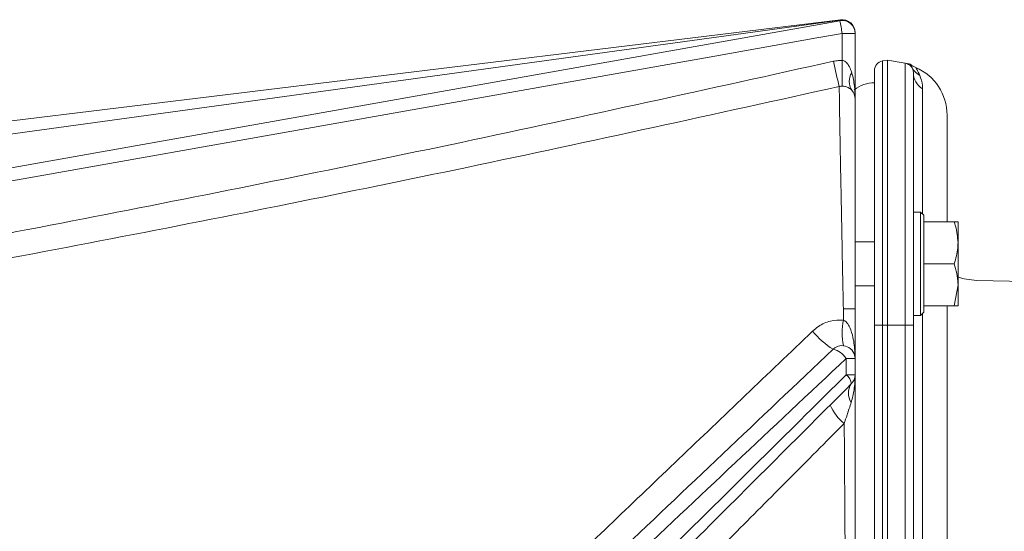
# Model space of a CAD drawing. Extents: x 2016 to 5060, y 932 to 3862.
# Drawn here: x 2762 to 2914, y 3755 to 3834 of the extents above; entities that cross this region are included whole.
import ezdxf

# ---------------------------------------------------------------- set-up
doc = ezdxf.new("R2010")
doc.units = 0
doc.header["$LTSCALE"] = 5

msp = doc.modelspace()

# ---------------------------------------------------------------- linework, layer by layer
at = {"color": 7, "linetype": 'Continuous', "lineweight": 9}
for p, q in [((2643.43, 3803.83), (2888.42, 3833.71)), ((2646.85, 3800.38), (2888.38, 3833.67)), ((2655.04, 3792.1), (2888.31, 3833.56)), ((2888.67, 3827.43), (2888.67, 3831.59)), ((2890.66, 3831.72), (2890.66, 3831.69)), ((2890.66, 3831.69), (2890.66, 3831.59)), ((2890.66, 3831.59), (2890.66, 3821.51)), ((2894.9, 3827.35), (2895.66, 3827.48)), ((2894.9, 3827.35), (2894.9, 3786.48)), ((2895.66, 3786.48), (2895.66, 3827.48)), ((2895.66, 3827.48), (2898.42, 3826.99)), ((2898.42, 3786.48), (2898.42, 3826.99)), ((2899.45, 3826.65), (2899.45, 3826.65)), ((2893.66, 3786.48), (2893.66, 3825.87)), ((2899.66, 3825.52), (2899.66, 3786.48)), ((2904.87, 3802.48), (2904.87, 3818.98)), ((2900.76, 3803.98), (2899.66, 3803.98)), ((2901.26, 3803.48), (2900.76, 3803.98)), ((2900.76, 3789.28), (2900.76, 3803.98)), ((2901.26, 3803.48), (2901.26, 3789.7)), ((2901.26, 3802.48), (2905.98, 3802.48)), ((2901.26, 3802.48), (2901.26, 3802.47)), ((2905.98, 3802.48), (2906.56, 3802.48)), ((2906.56, 3802.48), (2906.56, 3799.23)), ((2893.66, 3799.38), (2890.66, 3799.38)), ((2906.56, 3799.23), (2906.56, 3792.73)), ((2901.26, 3795.99), (2901.26, 3795.98)), ((2901.26, 3795.98), (2901.26, 3795.97)), ((2901.26, 3795.98), (2905.98, 3795.98)), ((2905.98, 3789.48), (2906.56, 3792.73)), ((2906.56, 3792.73), (2906.56, 3789.48)), ((2890.66, 3792.58), (2893.66, 3792.58)), ((2901.26, 3789.7), (2901.26, 3788.48)), ((2888.87, 3787.26), (2888.86, 3788.56)), ((2900.76, 3787.98), (2900.76, 3789.28)), ((2900.76, 3787.98), (2901.26, 3788.48)), ((2901.26, 3789.49), (2901.26, 3789.48)), ((2901.26, 3789.48), (2905.98, 3789.48)), ((2904.87, 3598.48), (2904.87, 3789.48)), ((2899.66, 3787.98), (2900.76, 3787.98)), ((2893.66, 3601.48), (2893.66, 3786.48)), ((2893.66, 3786.48), (2894.9, 3786.48)), ((2894.9, 3786.48), (2894.9, 3601.48)), ((2895.66, 3786.48), (2894.9, 3786.48)), ((2895.66, 3786.48), (2895.66, 3601.48)), ((2898.42, 3786.48), (2895.66, 3786.48)), ((2898.42, 3709.93), (2898.42, 3786.48)), ((2898.42, 3786.48), (2899.66, 3786.48)), ((2899.66, 3786.48), (2899.66, 3721.37)), ((2890.66, 3781.32), (2890.66, 3778.81))]:
    msp.add_line(p, q, dxfattribs=at)
at = {"color": 8, "linetype": 'Continuous', "lineweight": 9}
for p, q in [((2888.42, 3833.67), (2888.42, 3833.71)), ((2890.66, 3831.69), (2890.66, 3831.69)), ((2901.08, 3823.02), (2901.08, 3803.66)), ((2901.08, 3788.3), (2901.08, 3720.85))]:
    msp.add_line(p, q, dxfattribs=at)
at = {"color": 1, "linetype": 'Continuous', "lineweight": 9}
msp.add_line((2949.68, 3792.53), (2909.44, 3793.41), dxfattribs=at)
at = {"color": 8, "linetype": 'Continuous', "lineweight": 9, "flags": 128}
msp.add_lwpolyline([(2888.4, 3833.58), (2888.39, 3833.63), (2888.38, 3833.67)], dxfattribs=at)
at = {"color": 7, "linetype": 'Continuous', "lineweight": 9, "flags": 128}
for points in [[(2888.67, 3831.59), (2884.74, 3830.89), (2868.98, 3828.09), (2805.97, 3816.9), (2742.96, 3805.7), (2655.41, 3790.15)], [(2890.66, 3831.59), (2890.62, 3831.59), (2890.51, 3831.59), (2890.32, 3831.59), (2890.08, 3831.59), (2889.78, 3831.59), (2889.43, 3831.59), (2889.06, 3831.59), (2888.67, 3831.59)], [(2909.44, 3793.41), (2907.52, 3793.64), (2906.56, 3793.9)], [(2889.29, 3778.82), (2889.28, 3780.62), (2889.28, 3781.33)]]:
    msp.add_lwpolyline(points, dxfattribs=at)
at = {"color": 7, "linetype": 'Continuous', "lineweight": 9}
for centre, radius, start, end in [((2888.66, 3831.59), 2, 0, 100.0784), ((2828.3, 3821.37), 61.23, 9.6095, 11.4836), ((2888.66, 3831.69), 2, 0, 97.8458), ((2888.66, 3831.72), 2, 0, 96.9526), ((3021.92, 3856.51), 137.74, 192.2498, 193.9144), ((3023.12, 3825.43), 134.46, 179.149, 180.851), ((2895.16, 3825.87), 1.5, 100, 180), ((2898.16, 3825.52), 1.5, 0, 80), ((2898.57, 3825.44), 1.5, 54.0578, 80.0356), ((2902, 3827.68), 2.9, 209.3907, 242.6288), ((2896.87, 3818.98), 8, 0, 66.6928), ((2892.17, 3824.16), 2.42, 146.562, 213.438), ((2902.58, 3825.53), 2.92, 180.2179, 239.0992), ((2893.66, 3818.98), 5, 90, 128.721), ((2888.66, 3821.49), 2, 0.0001, 41.9222), ((2889.27, 3767.17), 21.86, 86.3724, 91.1084), ((2898.3, 3785.29), 9.63, 168.1681, 191.8319), ((2893.46, 3792.96), 11.92, 218.2885, 238.7572), ((2888.66, 3781.32), 2, 0, 133.5135), ((2886.58, 3779.71), 3.15, 31.0644, 77.1873), ((2889.56, 3692.25), 89.08, 89.2909, 90.1787), ((2888.15, 3777.26), 1.93, 4.0283, 53.7545), ((2889.56, 3693.28), 85.54, 89.2664, 90.1839), ((2888.66, 3778.81), 2, 315, 0), ((2892.11, 3775.97), 2.49, 145.098, 214.902), ((2893.66, 3777.1), 7.46, 203.3808, 231.2009)]:
    msp.add_arc(centre, radius, start, end, dxfattribs=at)
for points, knots in [([(2664.75, 3783.5), (2683.14, 3786.69), (2719.93, 3793.08), (2774.97, 3803.5), (2830.8, 3814.77), (2868.17, 3823.05), (2887.32, 3827.29)], [0, 0, 0, 0, 0.246895, 0.493792, 0.740733, 1, 1, 1, 1]), ([(2887.32, 3827.29), (2887.56, 3827.33), (2888.01, 3827.42), (2888.47, 3827.43), (2888.67, 3827.43)], [0, 0, 0, 0, 0.553083, 1, 1, 1, 1]), ([(2888.67, 3827.43), (2888.76, 3827.42), (2888.95, 3827.39), (2889.33, 3827.14), (2889.73, 3826.6), (2889.99, 3825.99), (2890.11, 3825.6), (2890.15, 3825.5)], [0, 0, 0, 0, 0.094381, 0.221011, 0.507223, 0.87194, 1, 1, 1, 1]), ([(2900.05, 3826.34), (2899.97, 3826.37), (2899.76, 3826.45), (2899.57, 3826.58), (2899.45, 3826.66)], [0, 0, 0, 0, 0.361933, 1, 1, 1, 1]), ([(2890.15, 3825.5), (2890.15, 3825.49), (2890.35, 3824.82), (2890.59, 3823.49), (2890.66, 3822.16), (2890.66, 3821.52), (2890.66, 3821.51)], [0, 0, 0, 0, 0.005945, 0.520929, 0.996271, 1, 1, 1, 1]), ([(2900.66, 3825.1), (2900.83, 3824.6), (2901.06, 3823.96), (2901.08, 3823.19), (2901.08, 3823.02)], [0, 0, 0, 0, 0.772199, 1, 1, 1, 1]), ([(2888.22, 3823.39), (2869.06, 3819.15), (2831.65, 3810.89), (2775.74, 3799.72), (2720.63, 3789.43), (2683.78, 3783.13), (2665.36, 3779.98)], [0, 0, 0, 0, 0.259268, 0.506177, 0.753138, 1, 1, 1, 1]), ([(2888.67, 3823.44), (2888.61, 3823.44), (2888.45, 3823.43), (2888.3, 3823.4), (2888.22, 3823.39)], [0, 0, 0, 0, 0.446794, 1, 1, 1, 1]), ([(2888.85, 3789.02), (2888.82, 3790.63), (2888.75, 3793.88), (2888.65, 3798.95), (2888.55, 3804.15), (2888.45, 3809.19), (2888.37, 3813.67), (2888.3, 3817.4), (2888.26, 3820.35), (2888.23, 3822.25), (2888.22, 3823.14), (2888.22, 3823.32), (2888.22, 3823.39)], [0, 0, 0, 0, 0.091741, 0.185311, 0.295885, 0.409685, 0.520359, 0.634219, 0.745318, 0.859609, 0.951257, 1, 1, 1, 1]), ([(2890.15, 3822.82), (2890.01, 3822.95), (2889.8, 3823.15), (2889.33, 3823.35), (2888.96, 3823.42), (2888.77, 3823.43), (2888.67, 3823.44)], [0, 0, 0, 0, 0.487315, 0.771874, 0.892102, 1, 1, 1, 1]), ([(2890.66, 3821.51), (2890.66, 3821.51), (2890.66, 3821.72), (2890.67, 3821.96), (2890.52, 3822.19), (2890.51, 3822.21)], [0, 0, 0, 0, 0.007017, 0.901292, 1, 1, 1, 1]), ([(2890.66, 3821.49), (2890.66, 3821.43), (2890.66, 3821.3), (2890.66, 3820.34), (2890.66, 3818.57), (2890.66, 3815.81), (2890.66, 3812.26), (2890.66, 3808.05), (2890.66, 3803.27), (2890.66, 3798.39), (2890.66, 3793.58), (2890.66, 3790.51), (2890.66, 3788.98)], [0, 0, 0, 0, 0.084594, 0.169167, 0.278192, 0.387215, 0.495748, 0.60428, 0.712651, 0.82102, 0.91051, 1, 1, 1, 1]), ([(2906.56, 3799.23), (2906.49, 3800.09), (2906.39, 3801.19), (2906.05, 3802.25), (2905.98, 3802.48)], [0, 0, 0, 0, 0.784106, 1, 1, 1, 1]), ([(2905.98, 3795.98), (2906.21, 3796.8), (2906.52, 3797.87), (2906.55, 3798.97), (2906.56, 3799.23)], [0, 0, 0, 0, 0.764304, 1, 1, 1, 1]), ([(2906.56, 3792.73), (2906.56, 3792.81), (2906.55, 3793.9), (2906.25, 3794.98), (2905.98, 3795.98)], [0, 0, 0, 0, 0.070215, 1, 1, 1, 1]), ([(2888.86, 3788.56), (2888.86, 3788.56), (2888.86, 3788.71), (2888.86, 3788.87), (2888.85, 3789.02)], [0, 0, 0, 0, 0.0001291, 1, 1, 1, 1]), ([(2890.66, 3788.98), (2890.66, 3788.48), (2890.66, 3785.93), (2890.66, 3783.38), (2890.66, 3781.32)], [0, 0, 0, 0, 0.1960765, 1, 1, 1, 1]), ([(2906.56, 3789.48), (2906.56, 3789.48), (2906.55, 3789.48), (2906.25, 3789.48), (2905.98, 3789.48)], [0, 0, 0, 0, 0.0702148, 1, 1, 1, 1]), ([(2884.11, 3785.58), (2884.4, 3785.82), (2885.2, 3786.51), (2886.83, 3787.25), (2888.19, 3787.26), (2888.87, 3787.26)], [0, 0, 0, 0, 0.21884, 0.611302, 1, 1, 1, 1]), ([(2888.87, 3787.26), (2888.98, 3787.21), (2889.19, 3787.11), (2889.55, 3786.72), (2889.99, 3785.9), (2890.44, 3784.33), (2890.63, 3782.72), (2890.66, 3781.62), (2890.66, 3781.33), (2890.66, 3781.32)], [0, 0, 0, 0, 0.055811, 0.103141, 0.237739, 0.485013, 0.861722, 0.997647, 1, 1, 1, 1]), ([(2769.89, 3676.73), (2775.57, 3682.1), (2786.93, 3692.86), (2801.61, 3706.8), (2813.83, 3718.43), (2823.51, 3727.66), (2833.29, 3736.98), (2843.21, 3746.45), (2853.26, 3756.06), (2863.46, 3765.82), (2873.74, 3775.66), (2880.65, 3782.27), (2884.11, 3785.58)], [0, 0, 0, 0, 0.155172, 0.310482, 0.395701, 0.480918, 0.566406, 0.651891, 0.73867, 0.825446, 0.912724, 1, 1, 1, 1]), ([(2793.39, 3693.63), (2801.93, 3701.74), (2821.86, 3720.66), (2853.16, 3750.38), (2875.91, 3771.98), (2887.28, 3782.77)], [0, 0, 0, 0, 0.272944, 0.636472, 1, 1, 1, 1]), ([(2889.28, 3781.33), (2877.86, 3770.58), (2855.03, 3749.08), (2823.65, 3719.44), (2803.69, 3700.56), (2795.13, 3692.46)], [0, 0, 0, 0, 0.36354, 0.727064, 1, 1, 1, 1]), ([(2665.36, 3779.98), (2666.78, 3778.67), (2669.61, 3776.04), (2674.4, 3771.61), (2679.58, 3766.75), (2685.01, 3761.57), (2690.59, 3756.16), (2696.26, 3750.58), (2703.24, 3743.6), (2711.64, 3735.09), (2721.59, 3725.02), (2731.96, 3714.59), (2741.27, 3705.25), (2749.36, 3697.16), (2756.13, 3690.4), (2762.98, 3683.58), (2767.59, 3679.02), (2769.89, 3676.73)], [0, 0, 0, 0, 0.061847, 0.123684, 0.186599, 0.249511, 0.306842, 0.364238, 0.421573, 0.510668, 0.599759, 0.688817, 0.778533, 0.833595, 0.888657, 0.944328, 1, 1, 1, 1]), ([(2798.03, 3688.1), (2809.06, 3699.08), (2831.1, 3721.04), (2861.52, 3751.28), (2880.93, 3770.52), (2889.29, 3778.82)], [0, 0, 0, 0, 0.362765, 0.725528, 1, 1, 1, 1]), ([(2890.66, 3778.81), (2890.66, 3778.8), (2890.66, 3778.03), (2890.59, 3776.59), (2890.24, 3775.2), (2890.07, 3774.55)], [0, 0, 0, 0, 0.003475, 0.537419, 1, 1, 1, 1]), ([(2890.66, 3778.81), (2890.66, 3774.03), (2890.66, 3763.21), (2890.66, 3752.39), (2890.66, 3746.35)], [0, 0, 0, 0, 0.441504, 1, 1, 1, 1]), ([(2890.07, 3777.39), (2881.75, 3769.07), (2862.41, 3749.74), (2832.08, 3719.4), (2810.08, 3697.4), (2799.08, 3686.4)], [0, 0, 0, 0, 0.274474, 0.637237, 1, 1, 1, 1]), ([(2890.07, 3774.55), (2889.86, 3773.9), (2889.5, 3772.83), (2889.13, 3771.72), (2888.99, 3771.28)], [0, 0, 0, 0, 0.601236, 1, 1, 1, 1]), ([(2888.99, 3771.28), (2886.12, 3768.4), (2880.4, 3762.64), (2871.85, 3754.04), (2863.34, 3745.48), (2854.85, 3736.94), (2846.38, 3728.44), (2835.13, 3717.14), (2824.15, 3706.14), (2810.79, 3692.77), (2797.81, 3679.81), (2787.49, 3669.56), (2782.34, 3664.43)], [0, 0, 0, 0, 0.077536, 0.155072, 0.232936, 0.3108, 0.389496, 0.468194, 0.625987, 0.700142, 0.850027, 1, 1, 1, 1]), ([(2889.12, 3752.17), (2889.09, 3756.28), (2889.05, 3762.65), (2889, 3769.02), (2888.99, 3771.28)], [0, 0, 0, 0, 0.644591, 1, 1, 1, 1])]:
    msp.add_open_spline(points, degree=3, knots=knots, dxfattribs=at)
at = {"color": 8, "linetype": 'Continuous', "lineweight": 9}
for points, knots in [([(2899.47, 3826.25), (2899.44, 3826.3), (2899.32, 3826.56), (2899.48, 3826.7), (2899.45, 3826.65), (2899.45, 3826.65)], [0, 0, 0, 0, 0.191889, 0.959639, 1, 1, 1, 1]), ([(2900.04, 3826.32), (2900.03, 3826.32), (2900.03, 3826.33), (2900.05, 3826.29), (2900.19, 3826.11), (2900.5, 3825.44), (2900.66, 3825.1)], [0, 0, 0, 0, 0.024866, 0.047812, 0.522345, 1, 1, 1, 1])]:
    msp.add_open_spline(points, degree=3, knots=knots, dxfattribs=at)

doc.saveas('drawing.dxf')
